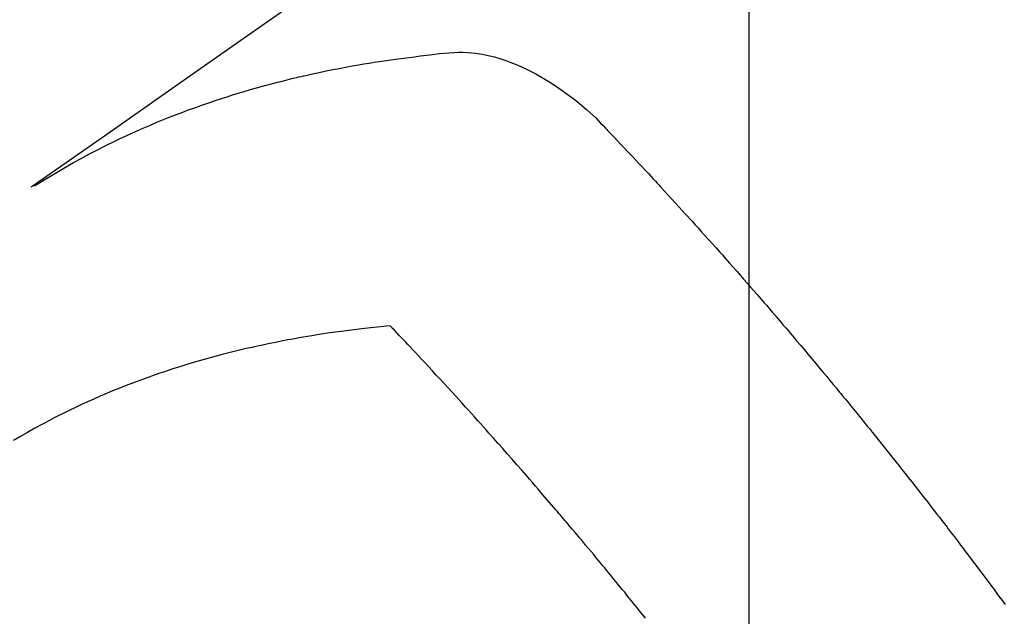
# Model space of a CAD drawing. Extents: x 55896 to 82369, y -22053 to -13183.
# Drawn here: x 73342 to 73364, y -15247 to -15233 of the extents above; entities that cross this region are included whole.
import ezdxf

# ---------------------------------------------------------------- set-up
doc = ezdxf.new("R2010")
doc.units = 0
doc.header["$LTSCALE"] = 50
doc.header["$MEASUREMENT"] = 0
doc.linetypes.add('HIDDEN', pattern=[0.375, 0.25, -0.125])
doc.layers.get('0').update_dxf_attribs({"linetype": 'CONTINUOUS'})
doc.layers.get('DEFPOINTS').update_dxf_attribs({"color": 146, "linetype": 'CONTINUOUS'})
for name, color, linetype in [('150-機器', 8, 'CONTINUOUS'), ('160-文字', 254, 'CONTINUOUS'), ('166-寸法B', 11, 'CONTINUOUS')]:
    doc.layers.add(name, color=color, linetype=linetype)
doc.styles.add('KH001', font='txt')
doc.dimstyles.new('KH1xx015', dxfattribs={"dimscale": 10, "dimtxt": 3.8, "dimasz": 0.8, "dimexe": 0.3, "dimexo": 1.2, "dimgap": 0.5, "dimtad": 3, "dimdec": 1, "dimdsep": 46, "dimlunit": 6, "dimtxsty": 'KH001', "dimblk": 'DOT', "dimcen": 1, "dimdle": 1, "dimclrd": 256, "dimclre": 256, "dimclrt": 256, "dimadec": 0, "dimazin": 0, "dimtfac": 1, "dimtdec": 1, "dimtix": 1, "dimtmove": 2, "dimatfit": 3, "dimldrblk": 'CLOSEDBLANK', "dimfxl": 1, "dimtolj": 1, "dimtzin": 0, "dimlwd": -1, "dimlwe": -1, "dimarcsym": 0})
doc.dimstyles.new('KH1xx030', dxfattribs={"dimscale": 30, "dimtxt": 2, "dimasz": 0.6, "dimexe": 0.3, "dimexo": 1.2, "dimgap": 0.5, "dimtad": 3, "dimdec": 1, "dimdsep": 46, "dimlunit": 6, "dimtxsty": 'KH001', "dimblk": 'DOT', "dimcen": 1, "dimdle": 1, "dimclrd": 256, "dimclre": 256, "dimclrt": 256, "dimadec": 0, "dimazin": 0, "dimtfac": 1, "dimtdec": 1, "dimtix": 1, "dimtmove": 2, "dimatfit": 3, "dimldrblk": 'CLOSEDBLANK', "dimfxl": 1, "dimtolj": 1, "dimtzin": 0, "dimlwd": -1, "dimlwe": -1, "dimarcsym": 0})

# ---------------------------------------------------------------- blocks, each defined once
blk = doc.blocks.new('F402_H')
at = {"layer": '150-機器', "color": 13, "linetype": 'HIDDEN'}
for points in [[(-229.496, -132.691), (-231.129, -133.837), (-232.764, -134.982), (-234.399, -136.126), (-236.034, -137.269)], [(-235.962, -137.238), (-235.746, -137.105), (-235.528, -136.974), (-235.31, -136.845), (-235.09, -136.719), (-234.919, -136.624), (-234.746, -136.532), (-234.572, -136.442), (-234.397, -136.353), (-234.311, -136.31), (-234.224, -136.268), (-234.137, -136.225), (-234.05, -136.184), (-233.917, -136.122), (-233.784, -136.061), (-233.65, -136.001), (-233.516, -135.942), (-233.371, -135.879), (-233.225, -135.818), (-233.079, -135.758), (-232.932, -135.699), (-232.789, -135.644), (-232.647, -135.589), (-232.504, -135.536), (-232.36, -135.484), (-232.246, -135.444), (-232.132, -135.404), (-232.018, -135.365), (-231.903, -135.326), (-231.78, -135.286), (-231.657, -135.246), (-231.534, -135.208), (-231.41, -135.17), (-231.274, -135.129), (-231.138, -135.089), (-231.002, -135.05), (-230.865, -135.012), (-230.782, -134.989), (-230.698, -134.967), (-230.615, -134.945), (-230.531, -134.923), (-230.425, -134.896), (-230.318, -134.869), (-230.212, -134.843), (-230.105, -134.817), (-230.053, -134.805), (-230.001, -134.793), (-229.949, -134.781), (-229.897, -134.769), (-229.747, -134.736), (-229.597, -134.703), (-229.447, -134.672), (-229.296, -134.642), (-229.152, -134.613), (-229.007, -134.586), (-228.862, -134.559), (-228.717, -134.534), (-228.601, -134.514), (-228.485, -134.495), (-228.369, -134.477), (-228.253, -134.459), (-228.148, -134.443), (-228.042, -134.428), (-227.937, -134.412), (-227.832, -134.398), (-227.709, -134.382), (-227.587, -134.367), (-227.464, -134.352), (-227.342, -134.336), (-227.127, -134.308), (-226.912, -134.282), (-226.697, -134.263), (-226.482, -134.253), (-226.387, -134.254), (-226.292, -134.258), (-226.197, -134.265), (-226.103, -134.274), (-225.96, -134.296), (-225.819, -134.324), (-225.679, -134.359), (-225.54, -134.4), (-225.425, -134.438), (-225.312, -134.479), (-225.2, -134.524), (-225.09, -134.572), (-224.92, -134.653), (-224.754, -134.739), (-224.59, -134.832), (-224.43, -134.93), (-224.396, -134.951), (-224.362, -134.973), (-224.328, -134.996), (-224.294, -135.018), (-224.063, -135.179), (-223.839, -135.349), (-223.623, -135.53), (-223.418, -135.722), (-223.363, -135.779), (-223.308, -135.836), (-223.253, -135.893), (-223.199, -135.951), (-223.171, -135.98), (-223.144, -136.009), (-223.116, -136.037), (-223.089, -136.066), (-223.068, -136.088), (-223.048, -136.109), (-223.027, -136.131), (-223.007, -136.152), (-222.931, -136.232), (-222.856, -136.311), (-222.78, -136.39), (-222.705, -136.47), (-222.643, -136.535), (-222.582, -136.601), (-222.52, -136.666), (-222.459, -136.732), (-222.386, -136.809), (-222.319, -136.88), (-222.24, -136.964), (-222.131, -137.082), (-222.098, -137.119), (-222.068, -137.152), (-222.049, -137.172), (-222.05, -137.171), (-222.055, -137.165), (-222.063, -137.157), (-222.07, -137.148), (-222.077, -137.141), (-222.081, -137.137), (-222.056, -137.163), (-222.015, -137.208), (-221.969, -137.259), (-221.723, -137.528), (-221.554, -137.712), (-221.416, -137.863), (-221.263, -138.031), (-221.195, -138.106), (-221.127, -138.18), (-221.06, -138.255), (-220.992, -138.33), (-220.905, -138.428), (-220.817, -138.526), (-220.729, -138.624), (-220.642, -138.723), (-220.588, -138.783), (-220.534, -138.844), (-220.48, -138.904), (-220.426, -138.965), (-220.345, -139.056), (-220.265, -139.147), (-220.185, -139.239), (-220.105, -139.33), (-220.031, -139.415), (-219.957, -139.499), (-219.884, -139.584), (-219.81, -139.668), (-219.77, -139.714), (-219.73, -139.76), (-219.69, -139.806), (-219.65, -139.852), (-219.604, -139.906), (-219.557, -139.96), (-219.511, -140.015), (-219.464, -140.069), (-219.451, -140.085), (-219.438, -140.1), (-219.424, -140.116), (-219.411, -140.131), (-219.364, -140.186), (-219.318, -140.24), (-219.271, -140.294), (-219.225, -140.348), (-219.172, -140.41), (-219.119, -140.473), (-219.066, -140.535), (-219.013, -140.598), (-218.927, -140.699), (-218.841, -140.801), (-218.755, -140.902), (-218.67, -141.004), (-218.584, -141.106), (-218.498, -141.208), (-218.413, -141.311), (-218.327, -141.413), (-218.255, -141.5), (-218.182, -141.587), (-218.11, -141.674), (-218.038, -141.761), (-218.005, -141.801), (-217.973, -141.841), (-217.94, -141.881), (-217.907, -141.92), (-217.836, -142.008), (-217.764, -142.096), (-217.692, -142.183), (-217.62, -142.271), (-217.575, -142.327), (-217.529, -142.383), (-217.484, -142.438), (-217.438, -142.494), (-217.393, -142.55), (-217.348, -142.607), (-217.302, -142.663), (-217.257, -142.719), (-217.25, -142.727), (-217.244, -142.735), (-217.237, -142.743), (-217.231, -142.751), (-217.114, -142.895), (-216.997, -143.041), (-216.881, -143.186), (-216.766, -143.332), (-216.701, -143.413), (-216.637, -143.494), (-216.573, -143.575), (-216.509, -143.656), (-216.432, -143.754), (-216.355, -143.852), (-216.278, -143.949), (-216.201, -144.047), (-216.099, -144.178), (-215.997, -144.309), (-215.896, -144.44), (-215.795, -144.571), (-215.737, -144.645), (-215.68, -144.719), (-215.623, -144.793), (-215.566, -144.868), (-215.56, -144.876), (-215.554, -144.884), (-215.547, -144.892), (-215.541, -144.9), (-215.471, -144.99), (-215.402, -145.081), (-215.333, -145.173), (-215.264, -145.264), (-215.214, -145.33), (-215.164, -145.396), (-215.113, -145.462), (-215.063, -145.528), (-214.982, -145.636), (-214.901, -145.744), (-214.82, -145.853), (-214.738, -145.961), (-214.682, -146.036), (-214.626, -146.111), (-214.57, -146.186), (-214.514, -146.261), (-214.451, -146.345), (-214.39, -146.428), (-214.328, -146.512), (-214.266, -146.596)], [(-228.012, -140.367), (-228.301, -140.397), (-228.589, -140.428), (-228.877, -140.461), (-229.165, -140.497), (-229.364, -140.525), (-229.563, -140.555), (-229.761, -140.587), (-229.959, -140.62), (-230.074, -140.64), (-230.188, -140.661), (-230.302, -140.682), (-230.416, -140.704), (-230.577, -140.735), (-230.738, -140.768), (-230.898, -140.802), (-231.058, -140.837), (-231.101, -140.847), (-231.144, -140.856), (-231.187, -140.866), (-231.23, -140.876), (-231.5, -140.942), (-231.769, -141.01), (-232.037, -141.081), (-232.304, -141.156), (-232.441, -141.196), (-232.577, -141.237), (-232.713, -141.279), (-232.848, -141.322), (-232.952, -141.356), (-233.056, -141.391), (-233.16, -141.426), (-233.264, -141.462), (-233.468, -141.534), (-233.671, -141.609), (-233.873, -141.685), (-234.075, -141.764), (-234.216, -141.822), (-234.357, -141.881), (-234.497, -141.941), (-234.637, -142.002), (-234.775, -142.064), (-234.913, -142.127), (-235.05, -142.191), (-235.186, -142.257), (-235.294, -142.309), (-235.401, -142.363), (-235.508, -142.417), (-235.615, -142.472), (-235.785, -142.563), (-235.954, -142.655), (-236.123, -142.749), (-236.29, -142.845), (-236.429, -142.928)], [(-222.305, -146.898), (-222.356, -146.834), (-222.408, -146.77), (-222.46, -146.705), (-222.512, -146.641), (-222.564, -146.577), (-222.615, -146.513), (-222.667, -146.449), (-222.719, -146.385), (-222.771, -146.321), (-222.824, -146.257), (-222.876, -146.193), (-222.923, -146.135), (-222.971, -146.078), (-223.018, -146.02), (-223.066, -145.962), (-223.103, -145.916), (-223.141, -145.87), (-223.179, -145.823), (-223.217, -145.777), (-223.264, -145.72), (-223.312, -145.662), (-223.36, -145.605), (-223.407, -145.547), (-223.464, -145.478), (-223.522, -145.41), (-223.579, -145.341), (-223.636, -145.272), (-223.684, -145.215), (-223.732, -145.158), (-223.78, -145.1), (-223.828, -145.043), (-223.881, -144.981), (-223.934, -144.918), (-223.987, -144.856), (-224.04, -144.793), (-224.073, -144.754), (-224.107, -144.714), (-224.14, -144.675), (-224.174, -144.635), (-224.207, -144.596), (-224.241, -144.556), (-224.275, -144.516), (-224.309, -144.477), (-224.405, -144.364), (-224.502, -144.251), (-224.598, -144.139), (-224.695, -144.026), (-224.763, -143.948), (-224.831, -143.87), (-224.898, -143.792), (-224.966, -143.713), (-225.073, -143.591), (-225.18, -143.469), (-225.287, -143.347), (-225.394, -143.225), (-225.496, -143.109), (-225.598, -142.994), (-225.701, -142.878), (-225.804, -142.763), (-225.867, -142.692), (-225.93, -142.621), (-225.994, -142.549), (-226.058, -142.478), (-226.126, -142.402), (-226.195, -142.326), (-226.264, -142.25), (-226.333, -142.174), (-226.406, -142.093), (-226.48, -142.012), (-226.554, -141.932), (-226.627, -141.851), (-226.716, -141.754), (-226.804, -141.657), (-226.893, -141.561), (-226.982, -141.465), (-227.066, -141.374), (-227.15, -141.283), (-227.234, -141.193), (-227.318, -141.102), (-227.382, -141.034), (-227.446, -140.965), (-227.511, -140.896), (-227.575, -140.828), (-227.62, -140.781), (-227.664, -140.733), (-227.709, -140.686), (-227.754, -140.639), (-227.808, -140.581), (-227.863, -140.523), (-227.917, -140.466), (-227.972, -140.408), (-227.982, -140.398), (-227.992, -140.388), (-228.002, -140.377), (-228.012, -140.367)]]:
    blk.add_lwpolyline(points, dxfattribs=at)
blk = doc.blocks.new('_ClosedBlank')
at = {"color": 0, "linetype": 'ByBlock', "lineweight": -2}
for p, q in [((-1, 0.1667), (0, 0)), ((-1, 0.1667), (-1, -0.1667)), ((0, 0), (-1, -0.1667))]:
    blk.add_line(p, q, dxfattribs=at)
blk = doc.blocks.new('_Dot')
at = {"color": 0, "linetype": 'ByBlock', "lineweight": -2}
blk.add_line((-0.5, 0), (-1, 0), dxfattribs=at)
at = {"color": 0, "linetype": 'ByBlock', "const_width": 0.5}
blk.add_lwpolyline([(-0.25, 0, 1), (0.25, 0, 1)], format="xyb", close=True, dxfattribs=at)
blk = doc.blocks.new('*D283')
at = {"layer": 'DEFPOINTS', "transparency": 16777216}
for p, q in [((73358.521, -15112.058), (73358.521, -15355.947)), ((73238.521, -15167.058), (73238.521, -15355.947)), ((73246.521, -15352.947), (73350.521, -15352.947))]:
    blk.add_line(p, q, dxfattribs=at)
at = {"layer": 'DEFPOINTS', "color": 0, "transparency": 16777216}
for p in [(73358.521, -15100.058), (73238.521, -15155.058), (73358.521, -15352.947)]:
    blk.add_point(p, dxfattribs=at)
at = {"layer": 'DEFPOINTS', "transparency": 16777216, "xscale": 8, "yscale": 8, "zscale": 8, "rotation": 180}
blk.add_blockref('_Dot', (73238.521, -15352.947), dxfattribs=at)
at = {"layer": 'DEFPOINTS', "transparency": 16777216, "xscale": 8, "yscale": 8, "zscale": 8}
blk.add_blockref('_Dot', (73358.521, -15352.947), dxfattribs=at)
at = {"layer": 'DEFPOINTS', "transparency": 16777216, "insert": (73298.521, -15328.947), "char_height": 38, "attachment_point": 5, "style": 'KH001'}
blk.add_mtext('\\A1;120', dxfattribs=at)
blk = doc.blocks.new('*D284')
at = {"layer": '166-寸法B', "transparency": 16777216}
for p, q in [((73463.073, -14880.058), (73146.35, -14880.058)), ((73155.35, -15287.058), (73155.35, -14898.058)), ((73433.073, -15305.058), (73146.35, -15305.058))]:
    blk.add_line(p, q, dxfattribs=at)
at = {"layer": 'DEFPOINTS', "color": 0, "transparency": 16777216}
for p in [(73155.35, -14880.058), (73499.073, -14880.058), (73469.073, -15305.058)]:
    blk.add_point(p, dxfattribs=at)
at = {"layer": '166-寸法B', "transparency": 16777216, "xscale": 18, "yscale": 18, "zscale": 18}
for p, rotation in [((73155.35, -14880.058), 90), ((73155.35, -15305.058), 270)]:
    blk.add_blockref('_Dot', p, dxfattribs=dict(at, rotation=rotation))
at = {"layer": '166-寸法B', "transparency": 16777216, "insert": (73110.35, -14938.416), "char_height": 60, "attachment_point": 5, "rotation": 90, "style": 'KH001'}
blk.add_mtext('\\A1;425', dxfattribs=at)

msp = doc.modelspace()

# ---------------------------------------------------------------- block references
at = {"layer": '150-機器'}
msp.add_blockref('F402_H', (73578.514, -15099.866), dxfattribs=at)

# ---------------------------------------------------------------- dimensions: what is measured, and where the dimension line sits
at = {"layer": '166-寸法B'}
dim = msp.add_linear_dim(base=(73155.35, -14880.058), p1=(73469.073, -15305.058), p2=(73499.073, -14880.058), angle=90, dimstyle='KH1xx030', override={"dimtmove": 1}, dxfattribs=at)
dim.commit()
dim.dimension.update_dxf_attribs({"geometry": '*D284', "text_midpoint": (73155.35, -14938.416), "dimtype": 128})
at = {"layer": 'DEFPOINTS'}
dim = msp.add_linear_dim(base=(73358.521, -15352.947), p1=(73238.521, -15155.058), p2=(73358.521, -15100.058), angle=180, dimstyle='KH1xx015', dxfattribs=at)
dim.commit()
dim.dimension.update_dxf_attribs({"geometry": '*D283', "text_midpoint": (73298.521, -15328.947)})

# ---------------------------------------------------------------- leaders
at = {"layer": '160-文字', "annotation_type": 0, "has_hookline": 1, "hookline_direction": 0, "text_width": 1357.92}
msp.add_leader([(73340.308, -15121.272), (73805.757, -16674.102), (73806.357, -16674.102)], dimstyle='KH1xx030', override={"dimgap": 0.5, "dimtad": 1}, dxfattribs=at)

doc.saveas('drawing.dxf')
